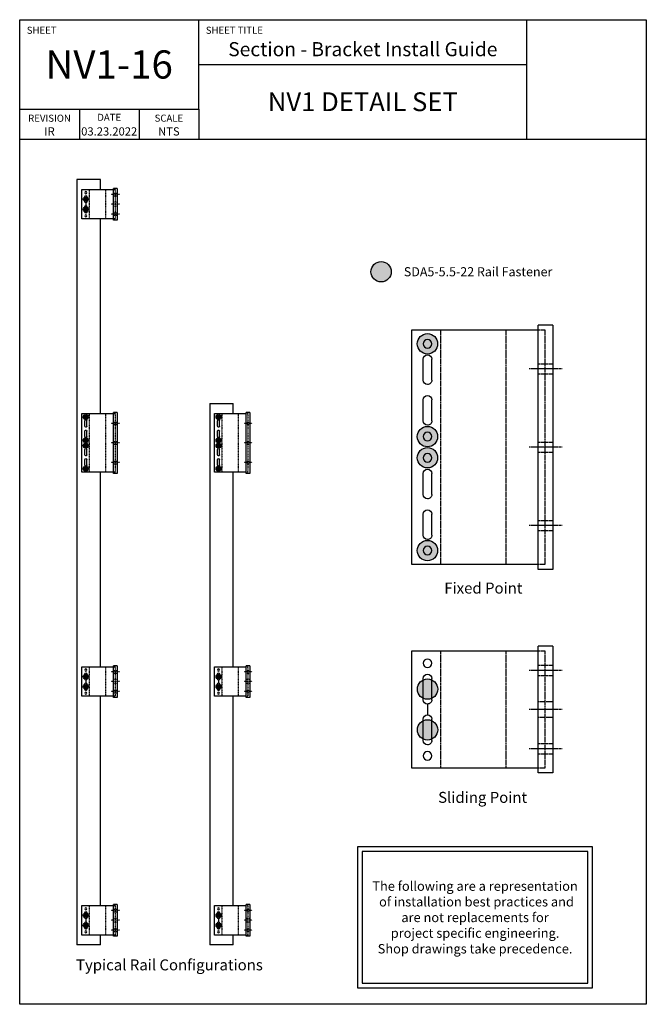
# Model space of a CAD drawing. Units: millimetres. Extents: x 144 to 3126, y -57 to 3287.
# Drawn here: x 2859 to 3126, y -57 to 362 of the extents above; entities that cross this region are included whole.
import ezdxf
from ezdxf.enums import TextEntityAlignment as Align

# ---------------------------------------------------------------- set-up
doc = ezdxf.new("R2010")
doc.units = ezdxf.units.MM
doc.header["$LTSCALE"] = 10
doc.header["$MEASUREMENT"] = 0
doc.linetypes.add('HIDDEN', pattern=[9.525, 6.35, -3.175])
doc.layers.get('0').update_dxf_attribs({"linetype": 'CONTINUOUS'})
doc.layers.get('DEFPOINTS').update_dxf_attribs({"linetype": 'CONTINUOUS'})
for name, color, linetype in [('NVELOPE_BRACKET', 253, 'CONTINUOUS'), ('NVELOPE_FIXINGS', 20, 'CONTINUOUS'), ('NVELOPE_L_RAIL', 253, 'CONTINUOUS'), ('NVELOPE_TEXT', 7, 'CONTINUOUS')]:
    doc.layers.add(name, color=color, linetype=linetype)
doc.styles.add('ROMANS2', font='tahoma.ttf', dxfattribs={"height": 5})
doc.styles.add('SERIFA', font='txt', dxfattribs={"height": 1})
doc.styles.add('STYLE1', font='GARA.TTF', dxfattribs={"height": 5})

# ---------------------------------------------------------------- blocks, each defined once
blk = doc.blocks.new('90mm 6.5mm Slot Double Bracket Section View')
at = {"color": 3}
for p, q in [((0, 78), (0, -78)), ((0, 78), (9.25, 78)), ((9.25, -78), (9.25, 78)), ((0, -78), (9.25, -78))]:
    blk.add_line(p, q, dxfattribs=at)
at = {"linetype": 'HIDDEN', "ltscale": 0.008}
for p, q in [((5, 75), (5, -75)), ((9.25, 75), (5, 75)), ((30, 75), (30, -75)), ((71.68, 75), (71.68, -75)), ((5, -75), (9.25, -75))]:
    blk.add_line(p, q, dxfattribs=at)
for p, q in [((90, 75), (9.25, 75)), ((90, -75), (90, 75)), ((77.25, 42.75), (77.25, 56.25)), ((82.75, 42.75), (82.75, 56.25)), ((77.25, 16.75), (77.25, 30.25)), ((82.75, 16.75), (82.75, 30.25)), ((77.25, -30.25), (77.25, -16.75)), ((82.75, -30.25), (82.75, -16.75)), ((77.25, -56.25), (77.25, -42.75)), ((82.75, -56.25), (82.75, -42.75)), ((9.25, -75), (90, -75))]:
    blk.add_line(p, q)
at = {"color": 6, "linetype": 'HIDDEN', "ltscale": 0.008}
for p, q in [((9.25, 53.25), (0, 53.25)), ((9.25, 46.75), (0, 46.75)), ((9.25, 3.25), (0, 3.25)), ((9.25, -3.25), (0, -3.25)), ((9.25, -46.75), (0, -46.75)), ((9.25, -53.25), (0, -53.25))]:
    blk.add_line(p, q, dxfattribs=at)
at = {"color": 40, "linetype": 'HIDDEN', "ltscale": 0.008, "true_color": 0xf8d731}
for p, q in [((-6, 50), (15.25, 50)), ((-6, 0), (15.25, 0)), ((-6, -50), (15.25, -50))]:
    blk.add_line(p, q, dxfattribs=at)
for centre in [(80, 66), (80, 6.75), (80, -6.75), (80, -66)]:
    blk.add_circle(centre, 2.75)
for centre, start, end in [((80, 56.25), 0, 179.99999), ((80, 42.75), 180, 270.96541), ((80, 42.75), 270.96541, 360), ((80, 30.25), 0, 179.99999), ((80, 16.75), 180, 270.96541), ((80, 16.75), 270.96541, 360), ((80, -16.75), 0, 179.99999), ((80, -30.25), 180, 270.96541), ((80, -30.25), 270.96541, 360), ((80, -42.75), 0, 179.99999), ((80, -56.25), 180, 270.96541), ((80, -56.25), 270.96541, 360)]:
    blk.add_arc(centre, 2.75, start, end)
blk = doc.blocks.new('90mm Universal Single Bracket Section View')
at = {"color": 3}
for p, q in [((0, 40.5), (0, -40.5)), ((0, 40.5), (9.25, 40.5)), ((9.25, -40.5), (9.25, 40.5)), ((0, -40.5), (9.25, -40.5))]:
    blk.add_line(p, q, dxfattribs=at)
at = {"linetype": 'HIDDEN', "ltscale": 0.008}
for p, q in [((5, 37.5), (5, -37.5)), ((9.25, 37.5), (5, 37.5)), ((30, 37.5), (30, -37.5)), ((71.68, 37.5), (71.68, -37.5)), ((5, -37.5), (9.25, -37.5)), ((5, -37.5), (9.25, -37.5))]:
    blk.add_line(p, q, dxfattribs=at)
for p, q in [((90, 37.5), (9.25, 37.5)), ((90, -37.5), (90, 37.5)), ((77.23, 6.25), (77.23, 19.75)), ((82.73, 6.25), (82.73, 19.75)), ((80.02, 3.5), (79.98, -3.5)), ((77.23, -19.75), (77.23, -6.25)), ((82.73, -19.75), (82.73, -6.25)), ((9.25, -37.5), (90, -37.5))]:
    blk.add_line(p, q)
at = {"color": 6, "linetype": 'HIDDEN', "ltscale": 0.008}
for p, q in [((9.25, 28.25), (0, 28.25)), ((9.25, 21.75), (0, 21.75)), ((0, 5), (9.25, 5)), ((0, -5), (9.25, -5)), ((9.25, -21.75), (0, -21.75)), ((9.25, -28.25), (0, -28.25))]:
    blk.add_line(p, q, dxfattribs=at)
at = {"color": 40, "linetype": 'HIDDEN', "ltscale": 0.008, "true_color": 0xf8d731}
for p, q in [((-6, 25), (15.25, 25)), ((-6, 0), (15.25, 0)), ((-6, -25), (15.25, -25))]:
    blk.add_line(p, q, dxfattribs=at)
for centre in [(79.98, 29.5), (79.98, -29.5)]:
    blk.add_circle(centre, 2.75)
for centre, start, end in [((79.98, 19.75), 0, 179.99999), ((79.98, 6.25), 180, 270.96541), ((79.98, 6.25), 270.96541, 360), ((79.98, -6.25), 0, 179.99999), ((79.98, -19.75), 180, 270.96541), ((79.98, -19.75), 270.96541, 360)]:
    blk.add_arc(centre, 2.75, start, end)

msp = doc.modelspace()

# ---------------------------------------------------------------- hatches: boundary and pattern name
at = {"layer": 'NVELOPE_FIXINGS'}
h = msp.add_hatch(color=256, dxfattribs=at)
h.dxf.hatch_style = 1
h.paths.add_polyline_path([(2888.478, 285.2387, 1), (2886.3113, 285.2387, 1)])
h = msp.add_hatch(color=256, dxfattribs=at)
h.dxf.hatch_style = 1
h.paths.add_polyline_path([(2888.478, 280.9054, 1), (2886.3113, 280.9054, 1)])
h = msp.add_hatch(color=256, dxfattribs=at)
h.dxf.hatch_style = 1
h.paths.add_polyline_path([(3017.4195, 254.3359, 1), (3008.7528, 254.3359, 1)])
h = msp.add_hatch(color=256, dxfattribs=at)
h.dxf.hatch_style = 1
h.paths.add_polyline_path([(3037.1548, 223.6557, 1), (3028.4881, 223.6557, 1)])
h = msp.add_hatch(color=256, dxfattribs=at)
h.dxf.hatch_style = 1
h.paths.add_polyline_path([(2888.4741, 192.4721, 1), (2886.3075, 192.4721, 1)])
h = msp.add_hatch(color=256, dxfattribs=at)
h.dxf.hatch_style = 1
h.paths.add_polyline_path([(2944.985, 192.4721, 1), (2942.8184, 192.4721, 1)])
h = msp.add_hatch(color=256, dxfattribs=at)
h.dxf.hatch_style = 1
h.paths.add_polyline_path([(3037.1548, 184.1561, 1), (3028.4881, 184.1561, 1)])
h = msp.add_hatch(color=256, dxfattribs=at)
h.dxf.hatch_style = 1
h.paths.add_polyline_path([(2888.4741, 182.5971, 1), (2886.3075, 182.5971, 1)])
h = msp.add_hatch(color=256, dxfattribs=at)
h.dxf.hatch_style = 1
h.paths.add_polyline_path([(2888.4741, 180.3471, 1), (2886.3075, 180.3471, 1)])
h = msp.add_hatch(color=256, dxfattribs=at)
h.dxf.hatch_style = 1
h.paths.add_polyline_path([(2944.985, 182.5971, 1), (2942.8184, 182.5971, 1)])
h = msp.add_hatch(color=256, dxfattribs=at)
h.dxf.hatch_style = 1
h.paths.add_polyline_path([(2944.985, 180.3471, 1), (2942.8184, 180.3471, 1)])
h = msp.add_hatch(color=256, dxfattribs=at)
h.dxf.hatch_style = 1
h.paths.add_polyline_path([(3037.1548, 175.1562, 1), (3028.4881, 175.1562, 1)])
h = msp.add_hatch(color=256, dxfattribs=at)
h.dxf.hatch_style = 1
h.paths.add_polyline_path([(2888.4741, 170.4721, 1), (2886.3075, 170.4721, 1)])
h = msp.add_hatch(color=256, dxfattribs=at)
h.dxf.hatch_style = 1
h.paths.add_polyline_path([(2944.985, 170.4721, 1), (2942.8184, 170.4721, 1)])
h = msp.add_hatch(color=256, dxfattribs=at)
h.dxf.hatch_style = 1
h.paths.add_polyline_path([(3037.1548, 135.6565, 1), (3028.4881, 135.6565, 1)])
h = msp.add_hatch(color=256, dxfattribs=at)
h.dxf.hatch_style = 1
h.paths.add_polyline_path([(2888.478, 82.0388, 1), (2886.3113, 82.0388, 1)])
h = msp.add_hatch(color=256, dxfattribs=at)
h.dxf.hatch_style = 1
h.paths.add_polyline_path([(2944.9889, 82.0388, 1), (2942.8222, 82.0388, 1)])
h = msp.add_hatch(color=256, dxfattribs=at)
h.dxf.hatch_style = 1
h.paths.add_polyline_path([(3037.1702, 76.6687, 1), (3028.5036, 76.6687, 1)])
h = msp.add_hatch(color=256, dxfattribs=at)
h.dxf.hatch_style = 1
h.paths.add_polyline_path([(2888.478, 77.7054, 1), (2886.3113, 77.7054, 1)])
h = msp.add_hatch(color=256, dxfattribs=at)
h.dxf.hatch_style = 1
h.paths.add_polyline_path([(2944.9889, 77.7054, 1), (2942.8222, 77.7054, 1)])
h = msp.add_hatch(color=256, dxfattribs=at)
h.dxf.hatch_style = 1
h.paths.add_polyline_path([(3037.1702, 59.3355, 1), (3028.5036, 59.3355, 1)])
h = msp.add_hatch(color=256, dxfattribs=at)
h.dxf.hatch_style = 1
h.paths.add_polyline_path([(2888.478, -19.5612, 1), (2886.3113, -19.5612, 1)])
h = msp.add_hatch(color=256, dxfattribs=at)
h.dxf.hatch_style = 1
h.paths.add_polyline_path([(2944.9889, -19.5612, 1), (2942.8222, -19.5612, 1)])
h = msp.add_hatch(color=256, dxfattribs=at)
h.dxf.hatch_style = 1
h.paths.add_polyline_path([(2888.478, -23.8946, 1), (2886.3113, -23.8946, 1)])
h = msp.add_hatch(color=256, dxfattribs=at)
h.dxf.hatch_style = 1
h.paths.add_polyline_path([(2944.9889, -23.8946, 1), (2942.8222, -23.8946, 1)])

# ---------------------------------------------------------------- linework, layer by layer
for p, q in [((2859.2583, -57.4775), (2859.2583, 361.6225)), ((2859.2583, 361.6225), (3125.9583, 361.6225)), ((2935.4583, 323.5225), (2935.4583, 361.6225)), ((3075.1309, 310.8225), (3075.1309, 361.6225)), ((3125.9583, 361.6225), (3125.9583, -57.4775)), ((2935.4583, 342.5725), (3075.1309, 342.5725)), ((2859.2583, 323.5225), (2935.4583, 323.5225)), ((2884.6583, 323.5225), (2884.6583, 310.8225)), ((2910.0583, 323.5225), (2910.0583, 310.8225)), ((2935.4583, 323.5225), (2935.4583, 310.8225)), ((2859.2583, 310.8225), (3125.9583, 310.8225)), ((3003.0712, 9.4999), (3003.0712, -50.5001)), ((3103.0712, 9.4999), (3003.0712, 9.4999)), ((3103.0712, -50.5001), (3103.0712, 9.4999)), ((3101.0712, 7.4999), (3005.0712, 7.4999)), ((3005.0712, 7.4999), (3005.0712, -48.5001)), ((3101.0712, -48.5001), (3101.0712, 7.4999)), ((3005.0712, -48.5001), (3101.0712, -48.5001)), ((3003.0712, -50.5001), (3103.0712, -50.5001)), ((3125.9583, -57.4775), (2859.2583, -57.4775))]:
    msp.add_line(p, q)
at = {"layer": 'DEFPOINTS'}
msp.add_lwpolyline([(2859.2583, 310.8225), (3125.9583, 310.8225), (3125.9583, -57.4775), (2859.2583, -57.4775)], close=True, dxfattribs=at)
at = {"layer": 'NVELOPE_FIXINGS'}
for centre, radius in [((2887.3947, 285.2387), 1.0833), ((2887.3947, 280.9054), 1.0833), ((3013.0862, 254.3359), 4.3333), ((3032.8214, 223.6557), 4.3333), ((2887.3908, 192.4721), 1.0833), ((2943.9017, 192.4721), 1.0833), ((3032.8214, 184.1561), 4.3333), ((2887.3908, 182.5971), 1.0833), ((2887.3908, 180.3471), 1.0833), ((2943.9017, 182.5971), 1.0833), ((2943.9017, 180.3471), 1.0833), ((3032.8214, 175.1562), 4.3333), ((2887.3908, 170.4721), 1.0833), ((2943.9017, 170.4721), 1.0833), ((3032.8214, 135.6565), 4.3333), ((2887.3947, 82.0388), 1.0833), ((2943.9056, 82.0388), 1.0833), ((3032.8369, 76.6687), 4.3333), ((2887.3947, 77.7054), 1.0833), ((2943.9056, 77.7054), 1.0833), ((3032.8369, 59.3355), 4.3333), ((2887.3947, -19.5612), 1.0833), ((2943.9056, -19.5612), 1.0833), ((2887.3947, -23.8946), 1.0833), ((2943.9056, -23.8946), 1.0833)]:
    msp.add_circle(centre, radius, dxfattribs=at)
at = {"layer": 'NVELOPE_L_RAIL'}
for p, q in [((2883.6075, 293.5554), (2883.6075, -32.2112)), ((2893.6075, 293.5554), (2883.6075, 293.5554)), ((2893.6075, 289.3221), (2893.6075, 293.5554)), ((2893.6075, 193.9721), (2893.6075, 276.8221)), ((2940.1184, 198.2054), (2940.1184, -32.2112)), ((2940.1184, 198.2054), (2950.1184, 198.2054)), ((2950.1184, 193.9721), (2950.1184, 198.2054)), ((2893.6075, 86.1221), (2893.6075, 168.9721)), ((2950.1184, 86.1221), (2950.1184, 168.9721)), ((2893.6075, -15.4779), (2893.6075, 73.6221)), ((2950.1184, -15.4779), (2950.1184, 73.6221)), ((2893.6075, -32.2112), (2893.6075, -27.9779)), ((2950.1184, -32.2112), (2950.1184, -27.9779)), ((2893.6075, -32.2112), (2883.6075, -32.2112)), ((2950.1184, -32.2112), (2940.1184, -32.2112))]:
    msp.add_line(p, q, dxfattribs=at)

# ---------------------------------------------------------------- block references
at = {"layer": 'NVELOPE_BRACKET'}
for name, p, xscale, yscale, zscale in [('90mm Universal Single Bracket Section View', (2900.7241, 283.0721), -0.16666666, 0.16666666, 0.16666666), ('90mm 6.5mm Slot Double Bracket Section View', (3086.1542, 179.6561), -0.66666, 0.66666, 0.66666), ('90mm 6.5mm Slot Double Bracket Section View', (2900.7241, 181.4721), -0.16666666, 0.16666666, 0.16666666), ('90mm 6.5mm Slot Double Bracket Section View', (2957.235, 181.4721), -0.16666666, 0.16666666, 0.16666666), ('90mm Universal Single Bracket Section View', (3086.1542, 68.0021), -0.66666, 0.66666, 0.66666), ('90mm Universal Single Bracket Section View', (2900.7241, 79.8721), -0.16666666, 0.16666666, 0.16666666), ('90mm Universal Single Bracket Section View', (2957.235, 79.8721), -0.16666666, 0.16666666, 0.16666666), ('90mm Universal Single Bracket Section View', (2900.7241, -21.7279), -0.16666666, 0.16666666, 0.16666666), ('90mm Universal Single Bracket Section View', (2957.235, -21.7279), -0.16666666, 0.16666666, 0.16666666)]:
    msp.add_blockref(name, p, dxfattribs=dict(at, xscale=xscale, yscale=yscale, zscale=zscale))

# ---------------------------------------------------------------- texts
at = {"char_height": 3, "style": 'STYLE1'}
for s, width, insert, attachment_point in [('SHEET', 34.125, (2862.2583, 358.6225), 1), ('SHEET TITLE', 34.125, (2938.4583, 358.6225), 1), ('\\pxqc;REVISION', 25.4, (2871.9583, 321.1781), 2), ('\\pxqc;DATE', 25.4, (2897.3583, 321.5746), 2), ('\\pxqc;SCALE', 25.4, (2922.7583, 321.2093), 2)]:
    msp.add_mtext_dynamic_manual_height_columns(s, width=width, gutter_width=25, heights=[0], dxfattribs=dict(at, insert=insert, attachment_point=attachment_point))
at = {"layer": 'NVELOPE_TEXT'}
for s, height, style, p in [('SDA5-5.5-22 Rail Fastener', 3.889285, 'SERIFA', (3022.7616, 254.3359)), ('Fixed Point', 4.666666, 'ROMANS2', (3039.9834, 119.6944)), ('Sliding Point', 4.666666, 'ROMANS2', (3037.362, 30.5987)), ('Typical Rail Configurations', 4.666666, 'ROMANS2', (2883.2369, -40.6958))]:
    msp.add_text(s, height=height, dxfattribs=dict(at, style=style)).set_placement(p, align=Align.MIDDLE_LEFT)
at = {"layer": 'NVELOPE_TEXT', "style": 'STYLE1'}
for s, width, heights, insert, char_height, attachment_point in [('Section - Bracket Install Guide', 139.672529, [0], (3005.2946, 349.0725), 6, 5), ('NV1-16', 76.2, [0], (2897.3583, 342.5725), 12, 5), ('NV1 DETAIL SET', 139.672529, [0], (3005.2946, 326.6975), 8, 5), ('IR', 25.4, [0], (2871.9583, 312.3225), 3.5, 8), ('03.23.2022', 25.4, [0], (2897.3583, 312.3225), 3.5, 8), ('NTS', 25.4, [3.586], (2922.7583, 312.3225), 3.5, 8), ('The following are a representation\\P of installation best practices and \\Pare not replacements for \\Pproject specific engineering. \\PShop drawings take precedence.', 100, [0], (3053.0712, -20.5001), 4, 5)]:
    msp.add_mtext_dynamic_manual_height_columns(s, width=width, gutter_width=25, heights=heights, dxfattribs=dict(at, insert=insert, char_height=char_height, attachment_point=attachment_point))

doc.saveas('drawing.dxf')
